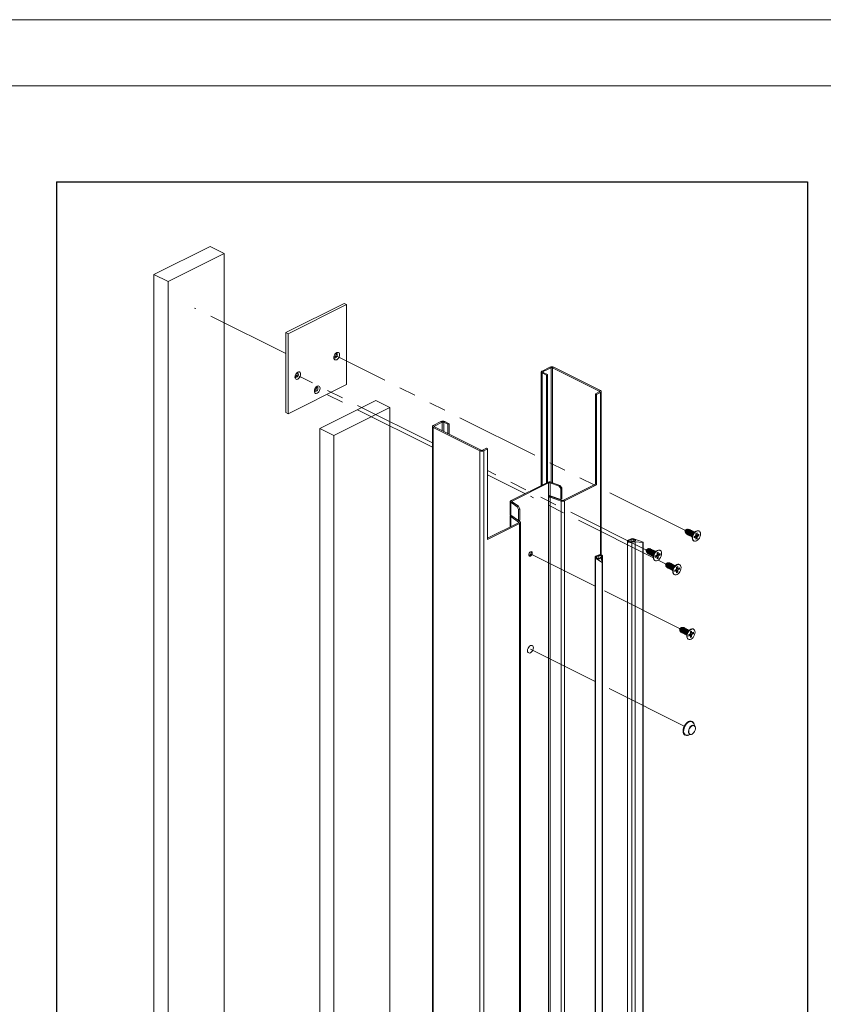
# Paper-space layout 'Sheet2' of a CAD drawing. Units: millimetres. Extents: x 0 to 420, y 0 to 297.
# Drawn here: x 183 to 244, y 222 to 297 of the extents above; entities that cross this region are included whole.
import ezdxf

# ---------------------------------------------------------------- set-up
doc = ezdxf.new("R2010")
doc.units = ezdxf.units.MM
doc.linetypes.add('SLD-Phantom', pattern=[12.7, 6.35, -1.27, 1.27, -1.27, 1.27, -1.27])
doc.linetypes.add('SLD-Solid', pattern=[0])

psp = doc.layouts.new('Sheet2')

# ---------------------------------------------------------------- linework, layer by layer
at = {"color": 7, "linetype": 'SLD-Solid', "lineweight": 18}
for p, q in [((420, 296.997), (-0.007, 296.997)), ((413.5, 291.997), (6.093, 291.997)), ((197.448, 279.809), (193.205, 277.688)), ((198.508, 279.279), (197.448, 279.809)), ((198.508, 279.279), (194.266, 277.158)), ((198.508, 107.517), (198.508, 279.279)), ((194.266, 277.158), (193.205, 277.688)), ((193.205, 277.688), (193.205, 105.926)), ((194.266, 277.158), (194.266, 105.396)), ((207.599, 275.508), (203.18, 273.298)), ((207.776, 275.419), (203.357, 273.21)), ((207.776, 275.419), (207.599, 275.508)), ((207.776, 269.357), (207.776, 275.419)), ((203.357, 273.21), (203.18, 273.298)), ((203.18, 273.298), (203.18, 267.236)), ((203.357, 273.21), (203.357, 267.147)), ((222.536, 270.313), (222.536, 261.725)), ((223.186, 270.682), (222.597, 270.387)), ((222.597, 270.387), (222.685, 270.343)), ((222.685, 270.284), (222.597, 270.24)), ((222.597, 270.24), (222.921, 270.078)), ((223.275, 270.637), (222.685, 270.343)), ((222.685, 270.284), (223.01, 270.122)), ((223.01, 270.122), (222.921, 270.078)), ((222.921, 270.078), (222.921, 261.918)), ((223.01, 270.122), (223.01, 261.962)), ((223.275, 270.637), (223.186, 270.682)), ((223.481, 270.682), (223.393, 270.637)), ((226.928, 268.87), (223.393, 270.637)), ((227.017, 268.914), (223.481, 270.682)), ((203.357, 267.147), (207.776, 269.357)), ((226.633, 268.663), (226.928, 268.811)), ((226.633, 268.663), (226.722, 268.619)), ((226.633, 268.663), (226.633, 261.807)), ((226.722, 268.619), (227.017, 268.766)), ((226.722, 261.763), (226.722, 268.619)), ((226.928, 268.87), (227.017, 268.914)), ((227.017, 268.766), (226.928, 268.811)), ((227.078, 256.451), (227.078, 268.84)), ((210.001, 268.156), (205.758, 266.035)), ((211.062, 267.626), (210.001, 268.156)), ((203.357, 267.147), (203.18, 267.236)), ((211.062, 267.626), (206.819, 265.505)), ((211.062, 180.482), (211.062, 267.626)), ((214.937, 266.557), (214.348, 266.262)), ((214.348, 266.262), (214.436, 266.218)), ((215.025, 266.513), (214.436, 266.218)), ((215.025, 266.513), (214.937, 266.557)), ((215.231, 266.557), (215.143, 266.513)), ((215.467, 266.351), (215.143, 266.513)), ((215.555, 266.395), (215.231, 266.557)), ((215.555, 266.395), (215.467, 266.351)), ((215.467, 266.351), (215.467, 265.643)), ((215.555, 266.395), (215.555, 265.599)), ((206.819, 265.505), (205.758, 266.035)), ((205.758, 266.035), (205.758, 178.891)), ((206.819, 265.505), (206.819, 178.361)), ((214.286, 266.188), (214.286, 92.983)), ((214.436, 266.159), (214.348, 266.115)), ((214.348, 266.115), (217.883, 264.347)), ((214.348, 266.115), (214.348, 92.91)), ((214.436, 266.159), (217.971, 264.391)), ((217.883, 264.347), (217.971, 264.391)), ((217.883, 264.347), (217.883, 91.142)), ((218.089, 264.391), (218.384, 264.539)), ((218.089, 264.391), (218.178, 264.347)), ((218.178, 264.347), (218.472, 264.494)), ((218.178, 264.347), (218.178, 91.142)), ((218.384, 264.539), (218.472, 264.494)), ((218.472, 264.494), (218.472, 257.638)), ((223.001, 261.958), (220.248, 260.581)), ((223.09, 261.913), (220.337, 260.537)), ((223.09, 261.913), (223.09, 260.939)), ((223.196, 261.918), (223.879, 261.679)), ((223.196, 261.918), (223.196, 260.944)), ((223.951, 261.73), (223.268, 261.969)), ((226.633, 261.807), (224.214, 260.598)), ((226.722, 261.763), (224.303, 260.553)), ((226.633, 261.807), (226.722, 261.763)), ((223.879, 261.679), (223.951, 261.73)), ((224.016, 261.487), (223.879, 261.679)), ((223.951, 261.73), (224.087, 261.538)), ((224.087, 261.538), (224.016, 261.487)), ((224.016, 261.487), (224.016, 260.657)), ((224.087, 261.538), (224.087, 260.708)), ((220.187, 260.507), (220.187, 259.533)), ((220.225, 260.448), (220.703, 260.106)), ((220.225, 260.448), (220.225, 259.473)), ((220.805, 260.142), (220.327, 260.484)), ((223.09, 260.939), (223.09, 260.831)), ((223.09, 260.831), (223.09, 94.482)), ((224.016, 260.657), (223.196, 260.944)), ((223.268, 260.887), (223.196, 260.836)), ((224.036, 260.542), (223.196, 260.836)), ((223.196, 260.836), (223.196, 94.487)), ((224.107, 260.593), (223.268, 260.887)), ((224.087, 260.708), (224.016, 260.657)), ((224.036, 260.542), (224.107, 260.593)), ((224.036, 260.542), (224.036, 94.193)), ((224.214, 260.598), (224.303, 260.553)), ((224.303, 260.553), (224.303, 94.204)), ((220.703, 260.106), (220.805, 260.142)), ((220.798, 259.894), (220.703, 260.106)), ((220.901, 259.93), (220.798, 259.894)), ((220.798, 259.894), (220.798, 259.064)), ((220.805, 260.142), (220.901, 259.93)), ((220.901, 259.93), (220.901, 259.1)), ((220.803, 258.892), (218.472, 257.727)), ((218.472, 257.638), (220.892, 258.848)), ((220.187, 259.425), (220.187, 258.584)), ((220.225, 259.473), (220.798, 259.064)), ((220.225, 259.365), (220.813, 258.946)), ((220.901, 259.1), (220.798, 259.064)), ((220.799, 259.064), (220.915, 258.981)), ((220.892, 258.848), (220.892, 92.499)), ((220.953, 92.573), (220.953, 258.922)), ((233.562, 258.4), (233.408, 258.331)), ((233.408, 258.331), (233.445, 258.165)), ((234.21, 258.233), (234.085, 258.139)), ((234.336, 258.131), (234.247, 258.086)), ((234.247, 258.086), (234.247, 257.949)), ((234.336, 257.994), (234.336, 258.131)), ((234.471, 258.034), (234.359, 257.978)), ((234.483, 258.272), (234.463, 258.283)), ((234.471, 257.923), (234.471, 258.034)), ((229.067, 257.514), (229.067, 91.165)), ((229.105, 257.574), (229.28, 257.662)), ((229.169, 257.547), (229.339, 257.632)), ((229.169, 257.547), (229.169, 257.481)), ((229.399, 91.081), (229.399, 257.43)), ((229.499, 257.639), (229.629, 257.594)), ((229.547, 257.673), (230.248, 257.428)), ((230.232, 257.409), (229.654, 257.46)), ((229.654, 91.111), (229.654, 257.46)), ((230.232, 91.06), (230.232, 257.409)), ((230.257, 91.07), (230.257, 257.419)), ((233.958, 257.908), (233.967, 257.849)), ((233.967, 257.903), (233.967, 257.747)), ((234.079, 257.515), (234.1, 257.505)), ((234.224, 257.91), (234.112, 257.854)), ((234.112, 257.854), (234.112, 257.744)), ((234.112, 257.744), (234.224, 257.8)), ((234.241, 257.799), (234.153, 257.875)), ((234.168, 257.882), (234.241, 257.798)), ((234.243, 257.797), (234.336, 257.691)), ((234.247, 257.998), (234.348, 257.976)), ((234.247, 257.966), (234.471, 257.923)), ((234.247, 257.783), (234.247, 257.646)), ((234.247, 257.646), (234.336, 257.691)), ((234.336, 257.691), (234.336, 257.828)), ((234.359, 257.868), (234.471, 257.923)), ((230.616, 256.927), (230.461, 256.857)), ((230.461, 256.857), (230.498, 256.692)), ((231.264, 256.76), (231.139, 256.666)), ((231.39, 256.658), (231.3, 256.613)), ((231.3, 256.613), (231.3, 256.476)), ((231.39, 256.521), (231.39, 256.658)), ((231.525, 256.56), (231.413, 256.504)), ((231.537, 256.799), (231.517, 256.81)), ((231.525, 256.45), (231.525, 256.56)), ((226.614, 256.285), (226.614, 89.936)), ((226.652, 256.226), (227.143, 255.875)), ((226.652, 256.226), (226.652, 89.877)), ((226.851, 256.447), (226.675, 256.359)), ((226.72, 256.25), (226.811, 256.185)), ((226.904, 256.415), (226.734, 256.33)), ((226.904, 256.164), (226.904, 256.415)), ((227.18, 255.883), (227.078, 256.172)), ((227.143, 255.875), (227.143, 89.526)), ((227.179, 255.887), (227.179, 256.362)), ((227.181, 89.532), (227.181, 255.881)), ((231.012, 256.435), (231.021, 256.376)), ((231.021, 256.43), (231.021, 256.274)), ((231.133, 256.042), (231.153, 256.032)), ((231.277, 256.437), (231.166, 256.381)), ((231.166, 256.381), (231.166, 256.271)), ((231.166, 256.271), (231.277, 256.327)), ((231.294, 256.326), (231.207, 256.401)), ((231.221, 256.409), (231.295, 256.325)), ((231.296, 256.324), (231.39, 256.218)), ((231.3, 256.525), (231.402, 256.502)), ((231.3, 256.493), (231.525, 256.45)), ((231.3, 256.31), (231.3, 256.173)), ((231.3, 256.173), (231.39, 256.218)), ((231.39, 256.218), (231.39, 256.355)), ((231.413, 256.394), (231.525, 256.45)), ((232.089, 255.859), (231.935, 255.79)), ((231.935, 255.79), (231.972, 255.624)), ((232.485, 255.367), (232.494, 255.308)), ((232.494, 255.363), (232.494, 255.206)), ((232.737, 255.692), (232.612, 255.598)), ((232.751, 255.369), (232.639, 255.313)), ((232.639, 255.313), (232.639, 255.203)), ((232.639, 255.203), (232.751, 255.259)), ((232.768, 255.258), (232.68, 255.334)), ((232.694, 255.341), (232.768, 255.258)), ((232.77, 255.256), (232.863, 255.15)), ((232.863, 255.59), (232.773, 255.545)), ((232.773, 255.545), (232.773, 255.408)), ((232.773, 255.458), (232.875, 255.435)), ((232.773, 255.425), (232.998, 255.383)), ((232.773, 255.242), (232.773, 255.105)), ((232.773, 255.105), (232.863, 255.15)), ((232.863, 255.453), (232.863, 255.59)), ((232.863, 255.15), (232.863, 255.287)), ((232.998, 255.493), (232.886, 255.437)), ((232.886, 255.327), (232.998, 255.383)), ((233.01, 255.732), (232.99, 255.742)), ((232.998, 255.383), (232.998, 255.493)), ((232.606, 254.974), (232.626, 254.964)), ((233.147, 250.964), (232.992, 250.895)), ((232.992, 250.895), (233.029, 250.729)), ((233.795, 250.797), (233.67, 250.703)), ((233.921, 250.695), (233.831, 250.65)), ((233.831, 250.65), (233.831, 250.513)), ((233.831, 250.563), (233.933, 250.54)), ((233.921, 250.558), (233.921, 250.695)), ((234.056, 250.598), (233.944, 250.542)), ((234.068, 250.837), (234.047, 250.847)), ((234.056, 250.488), (234.056, 250.598)), ((233.552, 250.468), (233.552, 250.311)), ((233.664, 250.079), (233.684, 250.069)), ((233.808, 250.474), (233.696, 250.418)), ((233.696, 250.418), (233.696, 250.308)), ((233.696, 250.308), (233.808, 250.364)), ((233.825, 250.363), (233.738, 250.439)), ((233.752, 250.446), (233.826, 250.363)), ((233.827, 250.361), (233.921, 250.255)), ((233.831, 250.53), (234.056, 250.488)), ((233.831, 250.347), (233.831, 250.21)), ((233.831, 250.21), (233.921, 250.255)), ((233.921, 250.255), (233.921, 250.392)), ((233.944, 250.432), (234.056, 250.488)), ((233.963, 243.845), (233.945, 243.853)), ((234.184, 243.47), (234.063, 243.709)), ((233.424, 242.81), (233.441, 242.801)), ((233.61, 242.803), (233.874, 242.85))]:
    psp.add_line(p, q, dxfattribs=at)
at = {"color": 242, "linetype": 'SLD-Solid', "lineweight": 25, "true_color": 0xdf2042}
for p, q in [((185.821, 284.715), (242.707, 284.715)), ((185.821, 284.715), (185.821, 73.122)), ((242.707, 284.715), (242.707, 73.122))]:
    psp.add_line(p, q, dxfattribs=at)
at = {"color": 7, "linetype": 'SLD-Phantom', "lineweight": 18}
for p, q in [((203.18, 271.704), (196.27, 275.159)), ((233.408, 258.331), (207.039, 271.515)), ((214.286, 264.945), (204.093, 270.042)), ((214.286, 264.614), (205.566, 268.974)), ((230.461, 256.857), (218.472, 262.852)), ((221.3, 261.107), (218.472, 262.521)), ((231.022, 256.246), (221.713, 260.9)), ((226.614, 254.084), (221.713, 256.534)), ((231.935, 255.79), (231.383, 256.066)), ((232.992, 250.895), (227.181, 253.801)), ((226.614, 246.867), (221.713, 249.317)), ((233.365, 243.491), (227.181, 246.584))]:
    psp.add_line(p, q, dxfattribs=at)
at = {"color": 174, "linetype": 'SLD-Solid', "lineweight": 18}
for p, q in [((222.597, 270.24), (222.597, 261.756)), ((222.685, 270.343), (222.685, 270.284)), ((223.275, 270.637), (223.275, 261.967)), ((223.393, 270.637), (223.393, 261.926)), ((226.928, 268.87), (226.928, 268.811)), ((227.017, 268.766), (227.017, 256.463)), ((215.025, 266.513), (215.025, 265.864)), ((215.143, 266.513), (215.143, 265.805)), ((214.436, 266.218), (214.436, 266.159)), ((220.337, 260.537), (220.337, 260.477)), ((223.275, 260.916), (223.275, 260.885)), ((223.393, 260.875), (223.393, 260.843)), ((220.327, 259.401), (220.225, 259.365)), ((220.225, 259.365), (220.225, 258.603)), ((220.813, 258.946), (220.813, 258.898)), ((229.339, 257.632), (229.339, 257.46)), ((229.499, 257.639), (229.499, 257.498)), ((229.629, 257.594), (229.629, 257.513)), ((234.143, 257.869), (234.224, 257.8)), ((234.202, 257.899), (234.336, 257.828)), ((234.242, 257.93), (234.359, 257.868)), ((234.247, 258.014), (234.336, 257.994)), ((231.3, 256.541), (231.39, 256.521)), ((226.734, 256.24), (226.734, 256.33)), ((227.138, 256.3), (227.138, 256.002)), ((231.197, 256.396), (231.277, 256.327)), ((231.256, 256.426), (231.39, 256.355)), ((231.295, 256.456), (231.413, 256.394)), ((232.67, 255.329), (232.751, 255.259)), ((232.729, 255.358), (232.863, 255.287)), ((232.769, 255.389), (232.886, 255.327)), ((232.773, 255.474), (232.863, 255.453)), ((233.831, 250.579), (233.921, 250.558)), ((233.728, 250.434), (233.808, 250.364)), ((233.787, 250.463), (233.921, 250.392)), ((233.826, 250.494), (233.944, 250.432))]:
    psp.add_line(p, q, dxfattribs=at)
at = {"color": 7, "linetype": 'SLD-Solid', "lineweight": 18, "flags": 128}
for points in [[(206.821, 271.406), (206.832, 271.329), (206.863, 271.27), (206.911, 271.235), (206.972, 271.227), (207.039, 271.248), (207.107, 271.294), (207.168, 271.363), (207.216, 271.446), (207.247, 271.536), (207.257, 271.624), (207.247, 271.701), (207.216, 271.76), (207.168, 271.795), (207.107, 271.802), (207.039, 271.782), (206.972, 271.735), (206.911, 271.667), (206.863, 271.583), (206.832, 271.494), (206.821, 271.406)], [(206.825, 271.456), (206.831, 271.434), (206.86, 271.396), (206.903, 271.382), (206.954, 271.395), (207.005, 271.433), (207.048, 271.489), (207.076, 271.557), (207.086, 271.624), (207.076, 271.681), (207.048, 271.719), (207.005, 271.733), (206.958, 271.722)], [(203.875, 269.933), (203.886, 269.855), (203.917, 269.796), (203.965, 269.761), (204.026, 269.754), (204.093, 269.775), (204.16, 269.821), (204.221, 269.89), (204.269, 269.973), (204.3, 270.063), (204.311, 270.151), (204.3, 270.228), (204.269, 270.287), (204.221, 270.322), (204.16, 270.329), (204.093, 270.309), (204.026, 270.262), (203.965, 270.194), (203.917, 270.11), (203.886, 270.02), (203.875, 269.933)], [(203.879, 269.982), (203.885, 269.961), (203.914, 269.923), (203.957, 269.909), (204.008, 269.922), (204.058, 269.96), (204.101, 270.016), (204.13, 270.083), (204.14, 270.151), (204.13, 270.208), (204.101, 270.246), (204.058, 270.26), (204.012, 270.249)], [(222.597, 270.387), (222.571, 270.371), (222.552, 270.353), (222.54, 270.334), (222.536, 270.313), (222.54, 270.293), (222.552, 270.273), (222.571, 270.255), (222.597, 270.24)], [(222.685, 270.343), (222.675, 270.336), (222.667, 270.329), (222.663, 270.321), (222.661, 270.313), (222.663, 270.305), (222.667, 270.297), (222.675, 270.29), (222.685, 270.284)], [(205.348, 268.865), (205.359, 268.788), (205.39, 268.729), (205.438, 268.694), (205.499, 268.686), (205.566, 268.707), (205.634, 268.754), (205.694, 268.822), (205.743, 268.905), (205.774, 268.995), (205.784, 269.083), (205.774, 269.16), (205.743, 269.219), (205.694, 269.254), (205.634, 269.262), (205.566, 269.241), (205.499, 269.194), (205.438, 269.126), (205.39, 269.043), (205.359, 268.953), (205.348, 268.865)], [(205.352, 268.915), (205.358, 268.893), (205.387, 268.855), (205.43, 268.841), (205.481, 268.854), (205.532, 268.892), (205.575, 268.949), (205.603, 269.016), (205.613, 269.083), (205.603, 269.14), (205.575, 269.178), (205.532, 269.192), (205.485, 269.181)], [(226.928, 268.811), (226.938, 268.817), (226.946, 268.824), (226.951, 268.832), (226.953, 268.84), (226.951, 268.848), (226.946, 268.856), (226.938, 268.863), (226.928, 268.87)], [(227.017, 268.766), (227.042, 268.782), (227.062, 268.8), (227.074, 268.82), (227.078, 268.84), (227.074, 268.86), (227.062, 268.88), (227.042, 268.898), (227.017, 268.914)], [(214.348, 266.262), (214.322, 266.246), (214.302, 266.228), (214.29, 266.209), (214.286, 266.188), (214.29, 266.168), (214.302, 266.149), (214.322, 266.131), (214.348, 266.115)], [(214.436, 266.218), (214.426, 266.212), (214.418, 266.204), (214.413, 266.197), (214.411, 266.188), (214.413, 266.18), (214.418, 266.173), (214.426, 266.165), (214.436, 266.159)], [(220.248, 260.581), (220.225, 260.567), (220.207, 260.551), (220.194, 260.534), (220.188, 260.517), (220.188, 260.498), (220.194, 260.48), (220.207, 260.463), (220.225, 260.448)], [(220.327, 260.484), (220.32, 260.49), (220.315, 260.497), (220.313, 260.504), (220.313, 260.511), (220.315, 260.518), (220.32, 260.525), (220.327, 260.531), (220.337, 260.537)], [(220.813, 258.946), (220.82, 258.939), (220.825, 258.932), (220.827, 258.925), (220.827, 258.918), (220.825, 258.911), (220.82, 258.904), (220.813, 258.898), (220.803, 258.892)], [(220.915, 258.981), (220.933, 258.966), (220.946, 258.949), (220.952, 258.931), (220.952, 258.913), (220.946, 258.895), (220.933, 258.878), (220.915, 258.862), (220.892, 258.848)], [(233.637, 258.399), (233.602, 258.409), (233.558, 258.398), (233.513, 258.365), (233.475, 258.315), (233.45, 258.256), (233.441, 258.197)], [(233.631, 258.396), (233.603, 258.402), (233.56, 258.391), (233.517, 258.36), (233.481, 258.312), (233.457, 258.255), (233.448, 258.198)], [(233.766, 258.364), (233.738, 258.397), (233.69, 258.412), (233.634, 258.398), (233.578, 258.356), (233.53, 258.293), (233.498, 258.218), (233.487, 258.144)], [(233.487, 258.144), (233.498, 258.08), (233.53, 258.038), (233.578, 258.023), (233.596, 258.024)], [(233.725, 258.349), (233.697, 258.355), (233.654, 258.344), (233.611, 258.312), (233.575, 258.265), (233.551, 258.208), (233.542, 258.151)], [(233.86, 258.316), (233.832, 258.35), (233.785, 258.365), (233.728, 258.351), (233.672, 258.309), (233.624, 258.246), (233.592, 258.171), (233.581, 258.097)], [(233.581, 258.097), (233.592, 258.033), (233.624, 257.991), (233.672, 257.975), (233.691, 257.977)], [(233.819, 258.302), (233.791, 258.308), (233.749, 258.297), (233.706, 258.265), (233.669, 258.217), (233.645, 258.161), (233.637, 258.104)], [(233.954, 258.269), (233.927, 258.303), (233.879, 258.318), (233.822, 258.304), (233.766, 258.262), (233.718, 258.199), (233.686, 258.124), (233.675, 258.049)], [(233.675, 258.049), (233.686, 257.986), (233.718, 257.943), (233.766, 257.928), (233.785, 257.93)], [(233.914, 258.255), (233.886, 258.261), (233.843, 258.25), (233.8, 258.218), (233.764, 258.17), (233.739, 258.114), (233.731, 258.057)], [(234.049, 258.222), (234.021, 258.256), (233.973, 258.271), (233.917, 258.256), (233.86, 258.215), (233.813, 258.152), (233.781, 258.077), (233.769, 258.002)], [(234.008, 258.207), (233.98, 258.214), (233.937, 258.203), (233.894, 258.171), (233.858, 258.123), (233.834, 258.067), (233.825, 258.01)], [(234.14, 258.18), (234.115, 258.209), (234.067, 258.224), (234.011, 258.209), (233.955, 258.167), (233.907, 258.104), (233.875, 258.03), (233.864, 257.955)], [(234.102, 258.16), (234.074, 258.167), (234.031, 258.156), (233.989, 258.124), (233.952, 258.076), (233.928, 258.019), (233.92, 257.963)], [(234.079, 257.515), (234.056, 257.529), (234.008, 257.582), (233.978, 257.656), (233.967, 257.747), (233.978, 257.849), (234.008, 257.953), (234.056, 258.054), (234.119, 258.145), (234.192, 258.219), (234.271, 258.271), (234.349, 258.297), (234.423, 258.297), (234.463, 258.283)], [(234.595, 258.04), (234.585, 257.939), (234.554, 257.834), (234.506, 257.733), (234.443, 257.643), (234.37, 257.569), (234.292, 257.517), (234.213, 257.49), (234.14, 257.491), (234.077, 257.519), (234.029, 257.571), (233.998, 257.646), (233.988, 257.737), (233.998, 257.838), (234.029, 257.943), (234.077, 258.044), (234.14, 258.135), (234.213, 258.208), (234.292, 258.26), (234.37, 258.287), (234.443, 258.286), (234.506, 258.259), (234.554, 258.206), (234.585, 258.131), (234.595, 258.04)], [(229.399, 257.43), (229.333, 257.414), (229.261, 257.41), (229.19, 257.419), (229.13, 257.439), (229.087, 257.469), (229.068, 257.504), (229.074, 257.541), (229.105, 257.574)], [(229.349, 257.464), (229.311, 257.454), (229.268, 257.452), (229.226, 257.457), (229.19, 257.468), (229.164, 257.485), (229.151, 257.506), (229.153, 257.527), (229.169, 257.547)], [(229.629, 257.594), (229.651, 257.583), (229.665, 257.57), (229.671, 257.555), (229.667, 257.54), (229.654, 257.526), (229.633, 257.515), (229.607, 257.507), (229.577, 257.504)], [(230.248, 257.428), (230.253, 257.425), (230.256, 257.422), (230.257, 257.419), (230.255, 257.415), (230.251, 257.412), (230.246, 257.41), (230.239, 257.409), (230.232, 257.409)], [(233.769, 258.002), (233.781, 257.939), (233.813, 257.896), (233.86, 257.881), (233.879, 257.883)], [(233.864, 257.955), (233.875, 257.892), (233.907, 257.849), (233.955, 257.834), (233.967, 257.835)], [(234.224, 257.8), (234.228, 257.801), (234.232, 257.802), (234.236, 257.801), (234.24, 257.8), (234.243, 257.797), (234.245, 257.793), (234.246, 257.788), (234.247, 257.783)], [(234.359, 257.978), (234.355, 257.976), (234.351, 257.975), (234.347, 257.976), (234.343, 257.978), (234.34, 257.981), (234.338, 257.984), (234.337, 257.989), (234.336, 257.994)], [(221.846, 256.601), (221.836, 256.658), (221.807, 256.696), (221.764, 256.71), (221.713, 256.697), (221.662, 256.659), (221.619, 256.602), (221.591, 256.535), (221.581, 256.468), (221.591, 256.411), (221.619, 256.373), (221.662, 256.359), (221.713, 256.372), (221.764, 256.41), (221.807, 256.466), (221.836, 256.533), (221.846, 256.601)], [(230.691, 256.926), (230.656, 256.936), (230.611, 256.925), (230.567, 256.892), (230.529, 256.842), (230.504, 256.783), (230.495, 256.724)], [(230.685, 256.923), (230.657, 256.929), (230.614, 256.918), (230.571, 256.886), (230.535, 256.839), (230.51, 256.782), (230.502, 256.725)], [(230.82, 256.89), (230.792, 256.924), (230.744, 256.939), (230.688, 256.925), (230.631, 256.883), (230.583, 256.82), (230.552, 256.745), (230.54, 256.671)], [(230.54, 256.671), (230.552, 256.607), (230.583, 256.565), (230.631, 256.549), (230.65, 256.551)], [(230.779, 256.876), (230.751, 256.882), (230.708, 256.871), (230.665, 256.839), (230.629, 256.791), (230.605, 256.735), (230.596, 256.678)], [(230.914, 256.843), (230.886, 256.877), (230.838, 256.892), (230.782, 256.878), (230.726, 256.836), (230.678, 256.773), (230.646, 256.698), (230.635, 256.623)], [(230.635, 256.623), (230.646, 256.56), (230.678, 256.517), (230.726, 256.502), (230.744, 256.504)], [(230.873, 256.829), (230.845, 256.835), (230.802, 256.824), (230.759, 256.792), (230.723, 256.744), (230.699, 256.688), (230.69, 256.631)], [(231.008, 256.796), (230.98, 256.83), (230.933, 256.845), (230.876, 256.83), (230.82, 256.789), (230.772, 256.726), (230.74, 256.651), (230.729, 256.576)], [(230.729, 256.576), (230.74, 256.513), (230.772, 256.47), (230.82, 256.455), (230.839, 256.457)], [(230.967, 256.781), (230.939, 256.788), (230.897, 256.777), (230.854, 256.745), (230.817, 256.697), (230.793, 256.641), (230.785, 256.584)], [(231.102, 256.749), (231.075, 256.783), (231.027, 256.798), (230.97, 256.783), (230.914, 256.741), (230.866, 256.678), (230.834, 256.604), (230.823, 256.529)], [(230.823, 256.529), (230.834, 256.466), (230.866, 256.423), (230.914, 256.408), (230.933, 256.41)], [(231.062, 256.734), (231.034, 256.741), (230.991, 256.73), (230.948, 256.698), (230.912, 256.65), (230.887, 256.593), (230.879, 256.537)], [(231.194, 256.707), (231.169, 256.735), (231.121, 256.751), (231.065, 256.736), (231.008, 256.694), (230.961, 256.631), (230.929, 256.557), (230.917, 256.482)], [(231.156, 256.687), (231.128, 256.694), (231.085, 256.683), (231.042, 256.651), (231.006, 256.603), (230.982, 256.546), (230.973, 256.49)], [(231.133, 256.042), (231.11, 256.056), (231.062, 256.109), (231.032, 256.183), (231.021, 256.274), (231.032, 256.375), (231.062, 256.48), (231.11, 256.581), (231.173, 256.672), (231.246, 256.746), (231.325, 256.797), (231.403, 256.824), (231.476, 256.824), (231.517, 256.81)], [(231.649, 256.567), (231.638, 256.466), (231.608, 256.361), (231.56, 256.26), (231.497, 256.169), (231.424, 256.096), (231.345, 256.044), (231.267, 256.017), (231.194, 256.018), (231.131, 256.045), (231.082, 256.098), (231.052, 256.173), (231.042, 256.264), (231.052, 256.365), (231.082, 256.47), (231.131, 256.571), (231.194, 256.661), (231.267, 256.735), (231.345, 256.787), (231.424, 256.814), (231.497, 256.813), (231.56, 256.786), (231.608, 256.733), (231.638, 256.658), (231.649, 256.567)], [(226.675, 256.359), (226.652, 256.345), (226.634, 256.33), (226.622, 256.312), (226.615, 256.295), (226.615, 256.276), (226.622, 256.259), (226.634, 256.241), (226.652, 256.226)], [(226.734, 256.33), (226.72, 256.321), (226.709, 256.312), (226.702, 256.302), (226.698, 256.291), (226.698, 256.28), (226.702, 256.269), (226.709, 256.259), (226.72, 256.25)], [(226.811, 256.185), (226.832, 256.174), (226.859, 256.167), (226.889, 256.164), (226.919, 256.166), (226.947, 256.172), (226.969, 256.183), (226.984, 256.196), (226.99, 256.211)], [(227.138, 256.3), (227.171, 256.333), (227.178, 256.369), (227.161, 256.404), (227.12, 256.434), (227.06, 256.456), (226.99, 256.465), (226.917, 256.462), (226.851, 256.447)], [(227.071, 256.325), (227.09, 256.344), (227.095, 256.365), (227.086, 256.386), (227.062, 256.404), (227.028, 256.417), (226.987, 256.424), (226.944, 256.423), (226.904, 256.415)], [(227.143, 255.875), (227.148, 255.873), (227.154, 255.871), (227.161, 255.871), (227.168, 255.872), (227.174, 255.874), (227.178, 255.876), (227.18, 255.88), (227.18, 255.883)], [(230.917, 256.482), (230.929, 256.419), (230.961, 256.376), (231.008, 256.361), (231.021, 256.362)], [(231.277, 256.327), (231.282, 256.328), (231.286, 256.329), (231.29, 256.328), (231.294, 256.326), (231.296, 256.324), (231.299, 256.32), (231.3, 256.315), (231.3, 256.31)], [(231.413, 256.504), (231.409, 256.503), (231.404, 256.502), (231.4, 256.503), (231.397, 256.505), (231.394, 256.507), (231.392, 256.511), (231.391, 256.516), (231.39, 256.521)], [(232.164, 255.859), (232.129, 255.869), (232.084, 255.857), (232.04, 255.824), (232.002, 255.774), (231.977, 255.716), (231.968, 255.657)], [(232.158, 255.855), (232.13, 255.862), (232.087, 255.851), (232.044, 255.819), (232.008, 255.771), (231.983, 255.714), (231.975, 255.658)], [(232.293, 255.823), (232.265, 255.856), (232.217, 255.872), (232.161, 255.857), (232.104, 255.815), (232.057, 255.752), (232.025, 255.678), (232.013, 255.603)], [(232.252, 255.808), (232.224, 255.815), (232.181, 255.804), (232.138, 255.772), (232.102, 255.724), (232.078, 255.667), (232.069, 255.61)], [(232.387, 255.776), (232.359, 255.809), (232.311, 255.824), (232.255, 255.81), (232.199, 255.768), (232.151, 255.705), (232.119, 255.63), (232.108, 255.556)], [(232.013, 255.603), (232.025, 255.54), (232.057, 255.497), (232.104, 255.482), (232.123, 255.483)], [(232.108, 255.556), (232.119, 255.492), (232.151, 255.45), (232.199, 255.435), (232.217, 255.436)], [(232.346, 255.761), (232.318, 255.767), (232.275, 255.756), (232.233, 255.725), (232.196, 255.677), (232.172, 255.62), (232.164, 255.563)], [(232.481, 255.728), (232.454, 255.762), (232.406, 255.777), (232.349, 255.763), (232.293, 255.721), (232.245, 255.658), (232.213, 255.583), (232.202, 255.509)], [(232.202, 255.509), (232.213, 255.445), (232.245, 255.403), (232.293, 255.387), (232.312, 255.389)], [(232.441, 255.714), (232.413, 255.72), (232.37, 255.709), (232.327, 255.677), (232.291, 255.63), (232.266, 255.573), (232.258, 255.516)], [(232.576, 255.681), (232.548, 255.715), (232.5, 255.73), (232.444, 255.716), (232.387, 255.674), (232.339, 255.611), (232.308, 255.536), (232.296, 255.462)], [(232.296, 255.462), (232.308, 255.398), (232.339, 255.356), (232.387, 255.34), (232.406, 255.342)], [(232.535, 255.667), (232.507, 255.673), (232.464, 255.662), (232.421, 255.63), (232.385, 255.582), (232.361, 255.526), (232.352, 255.469)], [(232.667, 255.639), (232.642, 255.668), (232.594, 255.683), (232.538, 255.669), (232.482, 255.627), (232.434, 255.564), (232.402, 255.489), (232.391, 255.414)], [(232.391, 255.414), (232.402, 255.351), (232.434, 255.308), (232.482, 255.293), (232.494, 255.294)], [(232.629, 255.619), (232.601, 255.626), (232.558, 255.615), (232.515, 255.583), (232.479, 255.535), (232.455, 255.479), (232.446, 255.422)], [(232.606, 254.974), (232.583, 254.988), (232.535, 255.041), (232.505, 255.115), (232.494, 255.206), (232.505, 255.308), (232.535, 255.413), (232.583, 255.514), (232.646, 255.604), (232.719, 255.678), (232.798, 255.73), (232.876, 255.756), (232.95, 255.756), (232.99, 255.742)], [(233.122, 255.5), (233.112, 255.398), (233.081, 255.293), (233.033, 255.192), (232.97, 255.102), (232.897, 255.028), (232.818, 254.976), (232.74, 254.95), (232.667, 254.95), (232.604, 254.978), (232.556, 255.031), (232.525, 255.105), (232.515, 255.196), (232.525, 255.297), (232.556, 255.402), (232.604, 255.503), (232.667, 255.594), (232.74, 255.668), (232.818, 255.72), (232.897, 255.746), (232.97, 255.746), (233.033, 255.718), (233.081, 255.665), (233.112, 255.591), (233.122, 255.5)], [(232.751, 255.259), (232.755, 255.261), (232.759, 255.261), (232.763, 255.261), (232.767, 255.259), (232.77, 255.256), (232.772, 255.252), (232.773, 255.248), (232.773, 255.242)], [(232.886, 255.437), (232.882, 255.435), (232.877, 255.435), (232.873, 255.435), (232.87, 255.437), (232.867, 255.44), (232.865, 255.443), (232.864, 255.448), (232.863, 255.453)], [(233.221, 250.963), (233.187, 250.974), (233.142, 250.962), (233.098, 250.929), (233.06, 250.879), (233.035, 250.821), (233.026, 250.762), (233.035, 250.712), (233.06, 250.678), (233.075, 250.67)], [(233.215, 250.96), (233.187, 250.967), (233.145, 250.956), (233.102, 250.924), (233.065, 250.876), (233.041, 250.819), (233.033, 250.763), (233.041, 250.714), (233.065, 250.682), (233.074, 250.677)], [(233.35, 250.928), (233.323, 250.961), (233.275, 250.976), (233.219, 250.962), (233.162, 250.92), (233.114, 250.857), (233.082, 250.783), (233.071, 250.708), (233.082, 250.644), (233.114, 250.602), (233.162, 250.587), (233.181, 250.588)], [(233.31, 250.913), (233.282, 250.919), (233.239, 250.908), (233.196, 250.877), (233.16, 250.829), (233.135, 250.772), (233.127, 250.715), (233.135, 250.667), (233.16, 250.635), (233.168, 250.63)], [(233.445, 250.881), (233.417, 250.914), (233.369, 250.929), (233.313, 250.915), (233.256, 250.873), (233.209, 250.81), (233.177, 250.735), (233.165, 250.661), (233.177, 250.597), (233.209, 250.555), (233.256, 250.54), (233.275, 250.541)], [(233.404, 250.866), (233.376, 250.872), (233.333, 250.861), (233.29, 250.829), (233.254, 250.782), (233.23, 250.725), (233.221, 250.668), (233.23, 250.62), (233.254, 250.588), (233.262, 250.583)], [(233.539, 250.833), (233.511, 250.867), (233.463, 250.882), (233.407, 250.868), (233.351, 250.826), (233.303, 250.763), (233.271, 250.688), (233.26, 250.614), (233.271, 250.55), (233.303, 250.508), (233.351, 250.492), (233.369, 250.494)], [(233.498, 250.819), (233.47, 250.825), (233.427, 250.814), (233.385, 250.782), (233.348, 250.734), (233.324, 250.678), (233.316, 250.621), (233.324, 250.573), (233.348, 250.541), (233.357, 250.535)], [(233.633, 250.786), (233.606, 250.82), (233.558, 250.835), (233.501, 250.821), (233.445, 250.779), (233.397, 250.716), (233.365, 250.641), (233.354, 250.566), (233.365, 250.503), (233.397, 250.46), (233.445, 250.445), (233.464, 250.447)], [(233.593, 250.772), (233.565, 250.778), (233.522, 250.767), (233.479, 250.735), (233.443, 250.687), (233.418, 250.631), (233.41, 250.574), (233.418, 250.526), (233.443, 250.493), (233.451, 250.488)], [(233.725, 250.744), (233.7, 250.773), (233.652, 250.788), (233.596, 250.773), (233.539, 250.732), (233.491, 250.669), (233.46, 250.594), (233.448, 250.519), (233.46, 250.456), (233.491, 250.413), (233.539, 250.398), (233.552, 250.399)], [(233.687, 250.724), (233.659, 250.731), (233.616, 250.72), (233.573, 250.688), (233.537, 250.64), (233.513, 250.584), (233.504, 250.527), (233.513, 250.479), (233.537, 250.446), (233.545, 250.441)], [(233.552, 250.311), (233.562, 250.413), (233.593, 250.518), (233.641, 250.619), (233.704, 250.709), (233.777, 250.783), (233.855, 250.835), (233.934, 250.861), (234.007, 250.861), (234.047, 250.847)], [(233.573, 250.301), (233.583, 250.402), (233.613, 250.507), (233.662, 250.608), (233.724, 250.699), (233.798, 250.773), (233.876, 250.824), (233.955, 250.851), (234.028, 250.851), (234.091, 250.823), (234.139, 250.77), (234.169, 250.696), (234.18, 250.605), (234.169, 250.503), (234.139, 250.398), (234.091, 250.297), (234.028, 250.207), (233.955, 250.133), (233.876, 250.081), (233.798, 250.054), (233.724, 250.055), (233.662, 250.083), (233.613, 250.136), (233.583, 250.21), (233.573, 250.301)], [(233.808, 250.364), (233.813, 250.366), (233.817, 250.366), (233.821, 250.365), (233.824, 250.364), (233.827, 250.361), (233.829, 250.357), (233.831, 250.353), (233.831, 250.347)], [(233.944, 250.542), (233.939, 250.54), (233.935, 250.539), (233.931, 250.54), (233.928, 250.542), (233.925, 250.545), (233.923, 250.548), (233.921, 250.553), (233.921, 250.558)], [(233.945, 243.853), (233.942, 243.855), (233.864, 243.876), (233.776, 243.87), (233.685, 243.837), (233.593, 243.778), (233.506, 243.697), (233.427, 243.598), (233.362, 243.485), (233.313, 243.365), (233.282, 243.243), (233.272, 243.125), (233.282, 243.018), (233.313, 242.927), (233.362, 242.855), (233.424, 242.81)], [(234.107, 243.621), (234.104, 243.636), (234.074, 243.728), (234.025, 243.799), (233.959, 243.846), (233.881, 243.867), (233.794, 243.861), (233.702, 243.828), (233.61, 243.769), (233.523, 243.688), (233.445, 243.589), (233.38, 243.477), (233.331, 243.356), (233.3, 243.234), (233.29, 243.117), (233.3, 243.009), (233.331, 242.918), (233.38, 242.847), (233.445, 242.799), (233.523, 242.778), (233.61, 242.784), (233.702, 242.818)], [(233.413, 242.828), (233.376, 242.862), (233.329, 242.939), (233.302, 243.036), (233.296, 243.149), (233.313, 243.271), (233.35, 243.396), (233.407, 243.517), (233.479, 243.627), (233.563, 243.721), (233.655, 243.794), (233.749, 243.841), (233.841, 243.86), (233.887, 243.859)], [(233.71, 243.801), (233.619, 243.743), (233.533, 243.661), (233.457, 243.562), (233.394, 243.449), (233.349, 243.329), (233.322, 243.209), (233.317, 243.094), (233.333, 242.992), (233.369, 242.907), (233.424, 242.845), (233.494, 242.808), (233.575, 242.799), (233.61, 242.803)], [(233.874, 242.85), (233.866, 242.849), (233.796, 242.853), (233.738, 242.885), (233.697, 242.943), (233.675, 243.023), (233.675, 243.117), (233.697, 243.217), (233.738, 243.317), (233.796, 243.408), (233.866, 243.482), (233.942, 243.533), (234.018, 243.557), (234.088, 243.553), (234.146, 243.521), (234.184, 243.47)], [(234.028, 243.537), (234.022, 243.536), (233.95, 243.513), (233.878, 243.464), (233.811, 243.394), (233.756, 243.308), (233.717, 243.213), (233.696, 243.117), (233.696, 243.028), (233.717, 242.952), (233.749, 242.904)]]:
    psp.add_lwpolyline(points, dxfattribs=at)
at = {"color": 7, "linetype": 'SLD-Phantom', "lineweight": 18, "flags": 128}
for points in [[(207.257, 271.624), (207.247, 271.701), (207.216, 271.76), (207.168, 271.795), (207.107, 271.802), (207.039, 271.782), (206.972, 271.735), (206.911, 271.667), (206.863, 271.583), (206.832, 271.494), (206.821, 271.406), (206.832, 271.329), (206.863, 271.27), (206.911, 271.235), (206.972, 271.227), (207.039, 271.248), (207.107, 271.294), (207.168, 271.363), (207.216, 271.446), (207.247, 271.536), (207.257, 271.624)], [(204.311, 270.151), (204.3, 270.228), (204.269, 270.287), (204.221, 270.322), (204.16, 270.329), (204.093, 270.309), (204.026, 270.262), (203.965, 270.194), (203.917, 270.11), (203.886, 270.02), (203.875, 269.933), (203.886, 269.855), (203.917, 269.796), (203.965, 269.761), (204.026, 269.754), (204.093, 269.775), (204.16, 269.821), (204.221, 269.89), (204.269, 269.973), (204.3, 270.063), (204.311, 270.151)], [(205.784, 269.083), (205.774, 269.16), (205.743, 269.219), (205.694, 269.254), (205.634, 269.262), (205.566, 269.241), (205.499, 269.194), (205.438, 269.126), (205.39, 269.043), (205.359, 268.953), (205.348, 268.865), (205.359, 268.788), (205.39, 268.729), (205.438, 268.694), (205.499, 268.686), (205.566, 268.707), (205.634, 268.754), (205.694, 268.822), (205.743, 268.905), (205.774, 268.995), (205.784, 269.083)], [(233.967, 257.768), (233.966, 257.771), (233.955, 257.848)], [(221.846, 256.601), (221.836, 256.658), (221.807, 256.696), (221.764, 256.71), (221.713, 256.697), (221.662, 256.659), (221.619, 256.602), (221.591, 256.535), (221.581, 256.468), (221.591, 256.411), (221.619, 256.373), (221.662, 256.359), (221.713, 256.372), (221.764, 256.41), (221.807, 256.466), (221.836, 256.533), (221.846, 256.601)], [(231.021, 256.295), (231.02, 256.297), (231.009, 256.375)], [(232.494, 255.227), (232.493, 255.23), (232.482, 255.307)], [(233.552, 250.332), (233.551, 250.335), (233.54, 250.412)], [(221.934, 249.428), (221.923, 249.506), (221.892, 249.566), (221.843, 249.601), (221.781, 249.609), (221.713, 249.588), (221.645, 249.541), (221.583, 249.471), (221.534, 249.387), (221.503, 249.296), (221.492, 249.207), (221.503, 249.129), (221.534, 249.069), (221.583, 249.033), (221.645, 249.026), (221.713, 249.047), (221.781, 249.094), (221.843, 249.163), (221.892, 249.248), (221.923, 249.339), (221.934, 249.428)]]:
    psp.add_lwpolyline(points, dxfattribs=at)
at = {"color": 174, "linetype": 'SLD-Solid', "lineweight": 18, "flags": 128}
for points in [[(233.887, 243.859), (233.926, 243.851), (233.935, 243.848)], [(233.95, 242.885), (234.022, 242.934), (234.088, 243.004), (234.144, 243.09), (234.183, 243.185), (234.204, 243.281), (234.204, 243.371), (234.183, 243.446), (234.144, 243.502), (234.088, 243.532), (234.028, 243.537)]]:
    psp.add_lwpolyline(points, dxfattribs=at)
at = {"color": 7, "linetype": 'SLD-Solid', "lineweight": 18}
for centre, radius, start, end in [((206.759, 271.655), 0.237, 288.3324, 18.5375), ((223.334, 270.349), 0.364, 66.10194, 113.89806), ((203.812, 270.182), 0.237, 288.33301, 18.53688), ((223.334, 270.504), 0.145, 66.10194, 113.89806), ((205.285, 269.114), 0.237, 288.33301, 18.53688), ((215.084, 266.224), 0.364, 66.10194, 113.89806), ((215.084, 266.38), 0.145, 66.10194, 113.89806), ((218.03, 264.68), 0.364, 246.10194, 293.89806), ((218.03, 264.524), 0.145, 246.10194, 293.89806), ((223.15, 261.618), 0.371, 71.41219, 113.59735), ((223.149, 261.777), 0.148, 71.41219, 113.59735), ((223.149, 260.803), 0.148, 71.41219, 113.59735), ((223.148, 260.519), 0.387, 71.94448, 98.70913), ((223.149, 260.695), 0.148, 71.41219, 113.59735), ((224.154, 260.893), 0.371, 251.41219, 293.59735), ((224.155, 260.734), 0.148, 251.41219, 293.59735), ((220.262, 259.539), 0.0753, 184.25489, 240.21597), ((220.255, 259.424), 0.0665, 124.62493, 242.75452), ((233.527, 258.185), 0.087, 171.47643, 244.68753), ((233.533, 258.187), 0.0858, 172.04334, 239.2858), ((233.627, 258.139), 0.0858, 172.04334, 239.2858), ((233.722, 258.092), 0.0858, 172.04334, 239.2858), ((233.816, 258.045), 0.0858, 172.04334, 239.2858), ((234.241, 257.912), 0.283, 113.44079, 180.72277), ((234.278, 257.895), 0.311, 128.35839, 178.51151), ((229.429, 257.322), 0.371, 71.41219, 113.59735), ((229.428, 257.428), 0.223, 71.41219, 113.59735), ((229.587, 256.787), 0.717, 90.77746, 109.32326), ((229.595, 256.857), 0.606, 84.42213, 108.9354), ((233.91, 257.998), 0.0858, 172.04334, 239.2858), ((234.004, 257.951), 0.0858, 172.04334, 239.2858), ((234.2, 257.95), 0.0468, 300.75785, 359.03218), ((234.383, 257.827), 0.0468, 120.75785, 179.03218), ((221.519, 256.631), 0.238, 288.08496, 18.78494), ((230.581, 256.711), 0.087, 171.47643, 244.68752), ((230.587, 256.713), 0.0858, 172.04334, 239.2858), ((230.681, 256.666), 0.0858, 172.04334, 239.2858), ((230.775, 256.619), 0.0858, 172.04334, 239.2858), ((230.87, 256.572), 0.0858, 172.04334, 239.2858), ((230.964, 256.525), 0.0858, 172.04334, 239.2858), ((231.295, 256.439), 0.283, 113.44079, 180.72277), ((231.332, 256.422), 0.311, 128.35839, 178.51151), ((227.152, 256.182), 0.164, 119.54493, 169.78685), ((227.187, 256.199), 0.112, 115.90875, 193.89551), ((231.058, 256.478), 0.0858, 172.04334, 239.2858), ((231.254, 256.477), 0.0468, 300.75785, 359.03218), ((231.437, 256.354), 0.0468, 120.75785, 179.03218), ((232.054, 255.644), 0.087, 171.47643, 244.68753), ((232.06, 255.646), 0.0858, 172.04334, 239.2858), ((232.154, 255.599), 0.0858, 172.04334, 239.2858), ((232.248, 255.551), 0.0858, 172.04334, 239.2858), ((232.343, 255.504), 0.0858, 172.04334, 239.2858), ((232.437, 255.457), 0.0858, 172.04334, 239.2858), ((232.531, 255.41), 0.0858, 172.04334, 239.2858), ((232.768, 255.371), 0.283, 113.44079, 180.72277), ((232.805, 255.354), 0.311, 128.35839, 178.51151), ((232.727, 255.409), 0.0468, 300.75785, 359.03218), ((232.91, 255.286), 0.0468, 120.75785, 179.03218), ((233.814, 250.484), 0.271, 111.79861, 195.07129), ((233.863, 250.459), 0.311, 128.35839, 178.51151), ((233.789, 250.282), 0.239, 173.00596, 238.32319), ((233.784, 250.514), 0.0468, 300.75785, 359.03218), ((233.968, 250.391), 0.0468, 120.75785, 179.03218), ((233.844, 243.594), 0.247, 27.74817, 122.93465), ((233.824, 243.594), 0.276, 10.07573, 66.46922)]:
    psp.add_arc(centre, radius, start, end, dxfattribs=at)
at = {"color": 7, "linetype": 'SLD-Phantom', "lineweight": 18}
for centre in [(234.351, 257.857), (231.405, 256.384), (232.878, 255.316), (233.936, 250.421)]:
    psp.add_arc(centre, 0.396, 113.44077, 181.26965, dxfattribs=at)
at = {"color": 174, "linetype": 'SLD-Solid', "lineweight": 18}
for centre, radius, start, end in [((233.558, 243.046), 0.261, 236.15341, 298.41361), ((233.861, 243.02), 0.161, 225.88108, 303.40822)]:
    psp.add_arc(centre, radius, start, end, dxfattribs=at)

doc.saveas('drawing.dxf')
